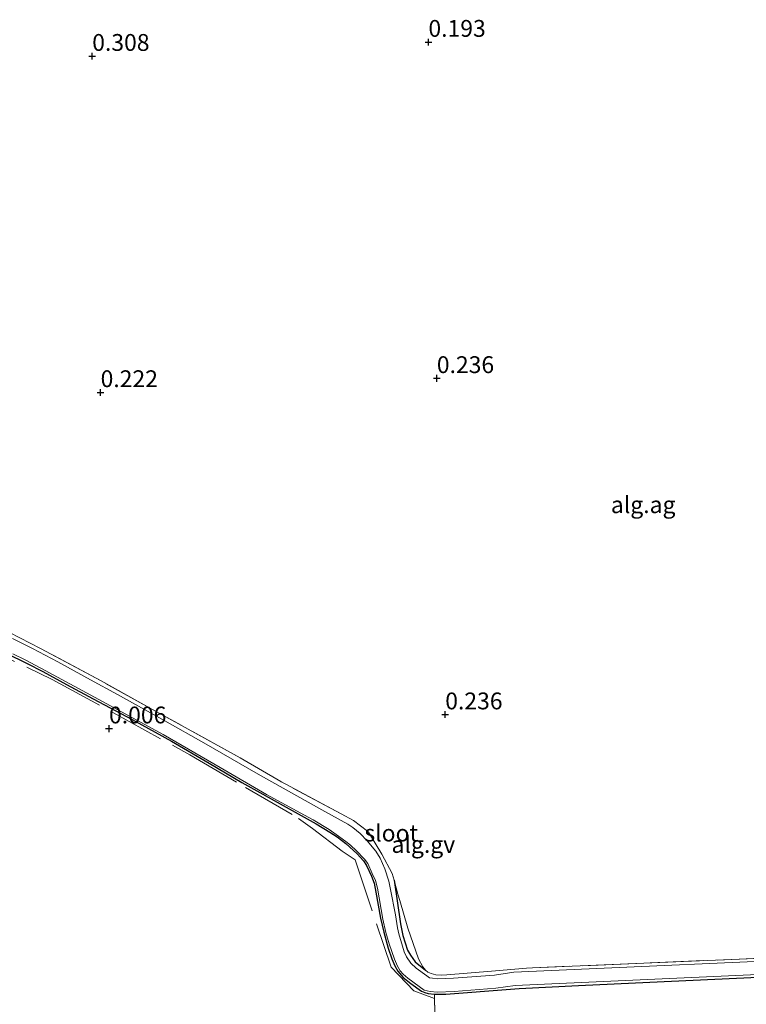
# Model space of a CAD drawing. Units: metres. Extents: x 189996 to 200005, y 512498 to 518751.
# Drawn here: x 192370 to 192478, y 513131 to 513278 of the extents above; entities that cross this region are included whole.
import ezdxf
from ezdxf.enums import TextEntityAlignment as Align

# ---------------------------------------------------------------- set-up
doc = ezdxf.new("R2010")
doc.units = ezdxf.units.M
doc.linetypes.add('IE-TERREINAFSCHEIDING', pattern=[10, 8, -2])
doc.layers.get('0').update_dxf_attribs({"lineweight": 25})
for name, color, linetype, lineweight in [('B-ME-AL-OVERIG-GV-B6', 7, 'BV-GELEIDERAIL', 18), ('B-ME-IE-GRONDWERKLIJN-GROND_INGERICHT-GV-B6', 253, 'Continuous', 18), ('B-ME-IE-TERREINAFSCHEIDING-RASTERHEKWERK-L-B1', 8, 'IE-TERREINAFSCHEIDING', 18), ('B-ME-OG-WATER-GV-B6', 153, 'Continuous', 18)]:
    doc.layers.add(name, color=color, linetype=linetype, lineweight=lineweight)
doc.layers.add('B-ME-GW-HOOGTEPUNT-S-B1', color=10, linetype='Continuous')
doc.layers.add('B-ME-GW-INSTEEKWATERGANG-L-B1', color=10, linetype='Continuous')
doc.styles.add('NLCS-ISO', font='NLCS-ISO.TTF')
doc.linetypes.add('BV-GELEIDERAIL', pattern='A,10,-3,[108,NLCS.SHX,S=1,R=0,X=0,Y=0],-3', length=16)

# ---------------------------------------------------------------- blocks, each defined once
blk = doc.blocks.new('hoogtepunt')
for p, q in [((-0.5, 0), (0.5, 0)), ((0, 0.5), (0, -0.5))]:
    blk.add_line(p, q)

msp = doc.modelspace()

# ---------------------------------------------------------------- linework, layer by layer
at = {"layer": 'B-ME-AL-OVERIG-GV-B6'}
for points in [[(192367.0838, 513187.4031, -0.1337), (192373.3001, 513184.2304, -0.1337), (192382.3158, 513179.3893, -0.1877), (192389.9677, 513175.1675, -0.1877), (192402.9635, 513167.9571, -0.1787), (192409.0057, 513164.4233, -0.1247), (192417.9689, 513159.6613, -0.1157), (192419.7915, 513158.672, -0.1337), (192421.8799, 513157.0515, -0.1607), (192422.0282, 513156.8958, -0.1607), (192424.0323, 513153.6467, -0.1697), (192425.5573, 513150.7859, -0.1067), (192425.8474, 513149.7995, -0.0887), (192426.7814, 513143.2815, -0.1013), (192427.17, 513141.539, -0.1013), (192427.8314, 513139.3928, -0.1265), (192428.2657, 513138.6398, -0.1013), (192428.9979, 513137.64, -0.1265), (192430.5042, 513136.3787, -0.1607), (192430.8808, 513136.1005, -0.1607), (192431.368, 513135.9152, -0.1607), (192432.0676, 513135.73, -0.1427), (192432.909, 513135.6749, -0.1247), (192433.6972, 513135.7132, -0.1247), (192440.3317, 513136.2593, -0.0977), (192445.5413, 513136.6889, -0.0977), (192446.4253, 513136.7372, -0.0977), (192481.8713, 513138.2478, -0.0617)], [(192495.1223, 513138.387, -0.6593), (192443.6468, 513136.0837, -0.6593), (192440.756, 513135.6798, -0.6593), (192434.6527, 513135.2013, -0.6593), (192432.2942, 513135.1084, -0.6593), (192431.5308, 513135.1895, -0.6593), (192431.1065, 513135.2819, -0.6593), (192430.6936, 513135.5629, -0.6593), (192429.1276, 513136.706, -0.6593), (192428.3131, 513137.4566, -0.6593), (192427.6773, 513138.3759, -0.6593), (192427.3393, 513139.138, -0.6593), (192427.0774, 513139.9622, -0.6593), (192426.5716, 513141.8134, -0.6593), (192426.3657, 513142.6701, -0.6593), (192426.032, 513144.6166, -0.6593), (192425.333, 513148.4093, -0.6593), (192425.0626, 513149.6522, -0.6593), (192424.4796, 513151.4562, -0.6593), (192423.7783, 513153.0442, -0.6593), (192423.1354, 513154.0932, -0.6593), (192421.8216, 513155.6477, -0.6593), (192420.8096, 513156.7054, -0.6593), (192419.719, 513157.6143, -0.6593), (192418.9872, 513158.1183, -0.6593), (192415.126, 513160.2561, -0.6593), (192405.6526, 513165.5331, -0.6593), (192397.8968, 513169.9793, -0.6593), (192391.4139, 513173.6651, -0.6593), (192384.7348, 513177.3691, -0.6593), (192380.7108, 513179.5775, -0.6593), (192375.8513, 513182.2607, -0.6593), (192372.0929, 513184.238, -0.6593), (192369.1576, 513185.7037, -0.6593)], [(192483.1795, 513135.5152, -0.2507), (192463.8342, 513134.6254, -0.2507), (192453.2612, 513134.1096, -0.2507), (192444.4567, 513133.6809, -0.2507), (192443.1376, 513133.5701, -0.2507), (192433.545, 513132.8381, -0.2507), (192431.843, 513132.8221, -0.2507), (192430.8857, 513132.9142, -0.2507), (192430.421, 513133.0637, -0.2507), (192429.9224, 513133.2821, -0.2507), (192428.3428, 513134.4004, -0.2507), (192427.2191, 513135.2979, -0.2507), (192426.4152, 513136.2513, -0.2507), (192425.9475, 513137.0498, -0.2507), (192425.4904, 513138.0945, -0.2507), (192424.9464, 513139.6694, -0.2687), (192424.3042, 513142.0725, -0.2687), (192423.8401, 513144.124, -0.2507), (192423.1553, 513148.009, -0.2507), (192422.8666, 513149.3232, -0.2417), (192422.5, 513150.3874, -0.2417), (192421.7628, 513151.9709, -0.2327), (192421.3027, 513152.63, -0.2507), (192420.3489, 513153.6813, -0.2057), (192418.6637, 513155.242, -0.1877), (192417.385, 513156.2418, -0.1877), (192416.3065, 513156.9296, -0.1877), (192414.2503, 513158.1375, -0.1877), (192410.2373, 513160.4092, -0.1877), (192403.2433, 513164.32, -0.1877), (192398.3607, 513167.161, -0.1877), (192392.7898, 513170.4269, -0.1877), (192386.9355, 513173.6772, -0.1877), (192381.1159, 513176.7319, -0.1697), (192377.1535, 513178.8715, -0.1697), (192373.666, 513180.7865, -0.1697), (192371.3012, 513181.9967, -0.1787), (192368.195, 513183.547, -0.1427)], [(192369.1767, 513183.4498, -0.6593), (192371.02, 513182.5242, -0.6593), (192373.3641, 513181.2936, -0.6593), (192381.9733, 513176.6616, -0.6593), (192391.5316, 513171.4599, -0.6593), (192400.012, 513166.539, -0.6593), (192406.9045, 513162.4997, -0.6593), (192412.5156, 513159.424, -0.6593), (192413.8322, 513158.7443, -0.6593), (192416.181, 513157.2971, -0.6593), (192417.2605, 513156.5899, -0.6593), (192418.6712, 513155.5106, -0.6593), (192419.359, 513154.9628, -0.6593), (192420.2171, 513154.2074, -0.6593), (192421.4366, 513152.9225, -0.6593), (192421.9217, 513152.2479, -0.6593), (192422.5794, 513150.7949, -0.6593), (192423.0794, 513149.7163, -0.6593), (192423.3791, 513148.5979, -0.6593), (192424.1617, 513143.9914, -0.6593), (192424.6332, 513141.9789, -0.6593), (192425.0918, 513140.3343, -0.6593), (192425.925, 513138.0524, -0.6593), (192426.3673, 513136.9707, -0.6593), (192426.7731, 513136.2918, -0.6593), (192427.1898, 513135.8086, -0.6593), (192427.8815, 513135.1887, -0.6593), (192429.564, 513133.9606, -0.6593), (192430.3179, 513133.4475, -0.6593), (192431.2177, 513133.2515, -0.6593), (192432.2289, 513133.1441, -0.6593), (192434.7679, 513133.2441, -0.6593), (192440.9684, 513133.7302, -0.6593), (192443.8266, 513134.1296, -0.6593), (192495.2098, 513136.4287, -0.6593)]]:
    msp.add_polyline3d(points, dxfattribs=at)
at = {"layer": 'B-ME-GW-INSTEEKWATERGANG-L-B1'}
for points in [[(192368.195, 513183.547, -0.1427), (192371.3012, 513181.9967, -0.1787), (192373.666, 513180.7865, -0.1697), (192377.1535, 513178.8715, -0.1697), (192381.1159, 513176.7319, -0.1697), (192386.9355, 513173.6772, -0.1877), (192392.7898, 513170.4269, -0.1877), (192398.3607, 513167.161, -0.1877), (192403.2433, 513164.32, -0.1877), (192410.2373, 513160.4092, -0.1877), (192414.2503, 513158.1375, -0.1877), (192416.3065, 513156.9296, -0.1877), (192417.385, 513156.2418, -0.1877), (192418.6637, 513155.242, -0.1877), (192420.3489, 513153.6813, -0.2057), (192421.3027, 513152.63, -0.2507), (192421.7628, 513151.9709, -0.2327), (192422.5, 513150.3874, -0.2417), (192422.8666, 513149.3232, -0.2417), (192423.1553, 513148.009, -0.2507), (192423.8401, 513144.124, -0.2507), (192424.3042, 513142.0725, -0.2687), (192424.9464, 513139.6694, -0.2687), (192425.4904, 513138.0945, -0.2507), (192425.9475, 513137.0498, -0.2507), (192426.4152, 513136.2513, -0.2507), (192427.2191, 513135.2979, -0.2507), (192428.3428, 513134.4004, -0.2507), (192429.9224, 513133.2821, -0.2507), (192430.421, 513133.0637, -0.2507), (192430.8857, 513132.9142, -0.2507), (192431.843, 513132.8221, -0.2507), (192433.545, 513132.8381, -0.2507), (192443.1376, 513133.5701, -0.2507), (192444.4567, 513133.6809, -0.2507), (192453.2612, 513134.1096, -0.2507), (192463.8342, 513134.6254, -0.2507), (192483.1795, 513135.5152, -0.2507)], [(192425.8474, 513149.7995, -0.0887), (192426.7814, 513143.2815, -0.1013), (192427.17, 513141.539, -0.1013), (192427.8314, 513139.3928, -0.1265), (192428.2657, 513138.6398, -0.1013), (192428.9979, 513137.64, -0.1265), (192430.5042, 513136.3787, -0.1607)]]:
    msp.add_polyline3d(points, dxfattribs=at)
at = {"layer": 'B-ME-IE-GRONDWERKLIJN-GROND_INGERICHT-GV-B6'}
for points in [[(192481.8713, 513138.2478, -0.0617), (192446.4253, 513136.7372, -0.0977), (192445.5413, 513136.6889, -0.0977), (192440.3317, 513136.2593, -0.0977), (192433.6972, 513135.7132, -0.1247), (192432.909, 513135.6749, -0.1247), (192432.0676, 513135.73, -0.1427), (192431.368, 513135.9152, -0.1607), (192430.8808, 513136.1005, -0.1607), (192430.5042, 513136.3787, -0.1607), (192428.9979, 513137.64, -0.1265), (192428.2657, 513138.6398, -0.1013), (192427.8314, 513139.3928, -0.1265), (192427.17, 513141.539, -0.1013), (192426.7814, 513143.2815, -0.1013), (192425.8474, 513149.7995, -0.0887), (192425.5573, 513150.7859, -0.1067), (192424.0323, 513153.6467, -0.1697), (192422.0282, 513156.8958, -0.1607), (192421.8799, 513157.0515, -0.1607), (192419.7915, 513158.672, -0.1337), (192417.9689, 513159.6613, -0.1157), (192409.0057, 513164.4233, -0.1247), (192402.9635, 513167.9571, -0.1787), (192389.9677, 513175.1675, -0.1877), (192382.3158, 513179.3893, -0.1877), (192373.3001, 513184.2304, -0.1337), (192367.0838, 513187.4031, -0.1337)], [(192368.195, 513183.547, -0.1427), (192371.3012, 513181.9967, -0.1787), (192373.666, 513180.7865, -0.1697), (192377.1535, 513178.8715, -0.1697), (192381.1159, 513176.7319, -0.1697), (192386.9355, 513173.6772, -0.1877), (192392.7898, 513170.4269, -0.1877), (192398.3607, 513167.161, -0.1877), (192403.2433, 513164.32, -0.1877), (192410.2373, 513160.4092, -0.1877), (192414.2503, 513158.1375, -0.1877), (192416.3065, 513156.9296, -0.1877), (192417.385, 513156.2418, -0.1877), (192418.6637, 513155.242, -0.1877), (192420.3489, 513153.6813, -0.2057), (192421.3027, 513152.63, -0.2507), (192421.7628, 513151.9709, -0.2327), (192422.5, 513150.3874, -0.2417), (192422.8666, 513149.3232, -0.2417), (192423.1553, 513148.009, -0.2507), (192423.8401, 513144.124, -0.2507), (192424.3042, 513142.0725, -0.2687), (192424.9464, 513139.6694, -0.2687), (192425.4904, 513138.0945, -0.2507), (192425.9475, 513137.0498, -0.2507), (192426.4152, 513136.2513, -0.2507), (192427.2191, 513135.2979, -0.2507), (192428.3428, 513134.4004, -0.2507), (192429.9224, 513133.2821, -0.2507), (192430.421, 513133.0637, -0.2507), (192430.8857, 513132.9142, -0.2507), (192431.843, 513132.8221, -0.2507), (192431.8596, 513132.1901, -0.2323), (192432.1641, 513120.6165, 0.1039)], [(192432.1641, 513120.6165, 0.1039), (192431.8596, 513132.1901, -0.2323), (192431.843, 513132.8221, -0.2507), (192433.545, 513132.8381, -0.2507), (192443.1376, 513133.5701, -0.2507), (192444.4567, 513133.6809, -0.2507), (192453.2612, 513134.1096, -0.2507), (192463.8342, 513134.6254, -0.2507), (192483.1795, 513135.5152, -0.2507)]]:
    msp.add_polyline3d(points, dxfattribs=at)
at = {"layer": 'B-ME-IE-TERREINAFSCHEIDING-RASTERHEKWERK-L-B1'}
for points in [[(192425.8474, 513149.7995, -0.0887), (192425.5573, 513150.7859, -0.1067), (192424.0323, 513153.6467, -0.1697), (192422.0282, 513156.8958, -0.1607), (192421.8799, 513157.0515, -0.1607), (192419.7915, 513158.672, -0.1337), (192417.9689, 513159.6613, -0.1157), (192409.0057, 513164.4233, -0.1247), (192402.9635, 513167.9571, -0.1787), (192389.9677, 513175.1675, -0.1877), (192382.3158, 513179.3893, -0.1877), (192373.3001, 513184.2304, -0.1337), (192367.0838, 513187.4031, -0.1337), (192360.7079, 513190.2346, -0.1337), (192353.4654, 513193.491, -0.1337), (192338.816, 513199.5754, -0.1337), (192335.4338, 513200.9034, -0.1293)], [(192335.6048, 513197.2496, 0.0407), (192343.4051, 513193.9821, -0.0077), (192353.6061, 513189.7601, -0.0077), (192362.2569, 513185.7761, -0.0077), (192375.0366, 513179.6038, -0.0437), (192384.1355, 513174.6516, -0.0527), (192395.5027, 513168.402, -0.0617), (192403.7757, 513163.5733, -0.0617), (192411.6316, 513158.9676, -0.0617), (192413.7007, 513157.4376, -0.0617), (192418.1537, 513154.0816, 0.0193), (192420.0604, 513152.7885, -0.0698), (192425.3978, 513136.8233, -0.1292), (192428.786, 513133.3164, -0.2572), (192431.8596, 513132.1901, -0.2323)], [(192430.5042, 513136.3787, -0.1607), (192430.1059, 513136.8773, -0.1607), (192429.4658, 513138.0952, 0.0193), (192427.9059, 513142.6503, 0.0283), (192426.6802, 513146.7322, 0.0013), (192426.4013, 513147.6903, -0.0167), (192425.8474, 513149.7995, -0.0887)], [(192549.0449, 513141.4241, -0.1247), (192548.8945, 513141.5219, -0.1247), (192548.603, 513141.5538, -0.1247), (192531.4443, 513140.498, -0.1517), (192515.8607, 513139.9581, -0.0527), (192481.8713, 513138.2478, -0.0617), (192446.4253, 513136.7372, -0.0977), (192445.5413, 513136.6889, -0.0977), (192440.3317, 513136.2593, -0.0977), (192433.6972, 513135.7132, -0.1247), (192432.909, 513135.6749, -0.1247), (192432.0676, 513135.73, -0.1427), (192431.368, 513135.9152, -0.1607), (192430.8808, 513136.1005, -0.1607), (192430.5042, 513136.3787, -0.1607)], [(192431.8596, 513132.1901, -0.2323), (192432.1641, 513120.6165, 0.1039), (192432.4811, 513108.5692, 0.0363), (192432.6069, 513103.7869, 0.0094), (192435.6335, 513058.6602, 0.1228), (192436.6261, 513046.9004, -0.1823)]]:
    msp.add_polyline3d(points, dxfattribs=at)
at = {"layer": 'B-ME-OG-WATER-GV-B6'}
for points in [[(192369.1576, 513185.7037, -0.6593), (192372.0929, 513184.238, -0.6593), (192375.8513, 513182.2607, -0.6593), (192380.7108, 513179.5775, -0.6593), (192384.7348, 513177.3691, -0.6593), (192391.4139, 513173.6651, -0.6593), (192397.8968, 513169.9793, -0.6593), (192405.6526, 513165.5331, -0.6593), (192415.126, 513160.2561, -0.6593), (192418.9872, 513158.1183, -0.6593), (192419.719, 513157.6143, -0.6593), (192420.8096, 513156.7054, -0.6593), (192421.8216, 513155.6477, -0.6593), (192423.1354, 513154.0932, -0.6593), (192423.7783, 513153.0442, -0.6593), (192424.4796, 513151.4562, -0.6593), (192425.0626, 513149.6522, -0.6593), (192425.333, 513148.4093, -0.6593), (192426.032, 513144.6166, -0.6593), (192426.3657, 513142.6701, -0.6593), (192426.5716, 513141.8134, -0.6593), (192427.0774, 513139.9622, -0.6593), (192427.3393, 513139.138, -0.6593), (192427.6773, 513138.3759, -0.6593), (192428.3131, 513137.4566, -0.6593), (192429.1276, 513136.706, -0.6593), (192430.6936, 513135.5629, -0.6593), (192431.1065, 513135.2819, -0.6593), (192431.5308, 513135.1895, -0.6593), (192432.2942, 513135.1084, -0.6593), (192434.6527, 513135.2013, -0.6593), (192440.756, 513135.6798, -0.6593), (192443.6468, 513136.0837, -0.6593), (192495.1223, 513138.387, -0.6593)], [(192495.2098, 513136.4287, -0.6593), (192443.8266, 513134.1296, -0.6593), (192440.9684, 513133.7302, -0.6593), (192434.7679, 513133.2441, -0.6593), (192432.2289, 513133.1441, -0.6593), (192431.2177, 513133.2515, -0.6593), (192430.3179, 513133.4475, -0.6593), (192429.564, 513133.9606, -0.6593), (192427.8815, 513135.1887, -0.6593), (192427.1898, 513135.8086, -0.6593), (192426.7731, 513136.2918, -0.6593), (192426.3673, 513136.9707, -0.6593), (192425.925, 513138.0524, -0.6593), (192425.0918, 513140.3343, -0.6593), (192424.6332, 513141.9789, -0.6593), (192424.1617, 513143.9914, -0.6593), (192423.3791, 513148.5979, -0.6593), (192423.0794, 513149.7163, -0.6593), (192422.5794, 513150.7949, -0.6593), (192421.9217, 513152.2479, -0.6593), (192421.4366, 513152.9225, -0.6593), (192420.2171, 513154.2074, -0.6593), (192419.359, 513154.9628, -0.6593), (192418.6712, 513155.5106, -0.6593), (192417.2605, 513156.5899, -0.6593), (192416.181, 513157.2971, -0.6593), (192413.8322, 513158.7443, -0.6593), (192412.5156, 513159.424, -0.6593), (192406.9045, 513162.4997, -0.6593), (192400.012, 513166.539, -0.6593), (192391.5316, 513171.4599, -0.6593), (192381.9733, 513176.6616, -0.6593), (192373.3641, 513181.2936, -0.6593), (192371.02, 513182.5242, -0.6593), (192369.1767, 513183.4498, -0.6593)]]:
    msp.add_polyline3d(points, dxfattribs=at)

# ---------------------------------------------------------------- block references
at = {"layer": 'B-ME-GW-HOOGTEPUNT-S-B1', "rotation": 90}
for p in [(192430.9479, 513274.3768, 0.1932), (192430.9479, 513274.3768, 0.1932), (192380.9846, 513272.2861, 0.3084), (192380.9846, 513272.2861, 0.3084), (192432.197, 513224.3853, 0.2364), (192432.197, 513224.3853, 0.2364), (192382.2336, 513222.2946, 0.222), (192382.2336, 513222.2946, 0.222), (192433.4461, 513174.3938, 0.2364), (192433.4461, 513174.3938, 0.2364), (192383.4827, 513172.3031, 0.006), (192383.4827, 513172.3031, 0.006)]:
    msp.add_blockref('hoogtepunt', p, dxfattribs=at)

# ---------------------------------------------------------------- texts
at = {"layer": 'B-ME-AL-OVERIG-GV-B6', "ltscale": 0.2, "style": 'NLCS-ISO'}
msp.add_text('alg.gv', height=2.5, dxfattribs=at).set_placement((192430.1937, 513155.0876), align=Align.MIDDLE_CENTER)
at = {"layer": 'B-ME-GW-HOOGTEPUNT-S-B1', "ltscale": 0.2, "style": 'NLCS-ISO'}
for s, p in [('0.193', (192430.9479, 513274.3768, 0.1932)), ('0.193', (192430.9479, 513274.3768, 0.1932)), ('0.308', (192380.9846, 513272.2861, 0.3084)), ('0.308', (192380.9846, 513272.2861, 0.3084)), ('0.236', (192432.197, 513224.3853, 0.2364)), ('0.236', (192432.197, 513224.3853, 0.2364)), ('0.222', (192382.2336, 513222.2946, 0.222)), ('0.222', (192382.2336, 513222.2946, 0.222)), ('0.236', (192433.4461, 513174.3938, 0.2364)), ('0.236', (192433.4461, 513174.3938, 0.2364)), ('0.006', (192383.4827, 513172.3031, 0.006)), ('0.006', (192383.4827, 513172.3031, 0.006))]:
    msp.add_text(s, height=2.5, dxfattribs=at).set_placement(p, align=Align.BOTTOM_LEFT)
at = {"layer": 'B-ME-IE-GRONDWERKLIJN-GROND_INGERICHT-GV-B6', "ltscale": 0.2, "style": 'NLCS-ISO'}
msp.add_text('alg.ag', height=2.5, dxfattribs=at).set_placement((192462.8613, 513205.5997), align=Align.MIDDLE_CENTER)
at = {"layer": 'B-ME-OG-WATER-GV-B6', "ltscale": 0.2, "style": 'NLCS-ISO'}
msp.add_text('sloot', height=2.5, dxfattribs=at).set_placement((192425.4291, 513156.7842), align=Align.MIDDLE_CENTER)

doc.saveas('drawing.dxf')
